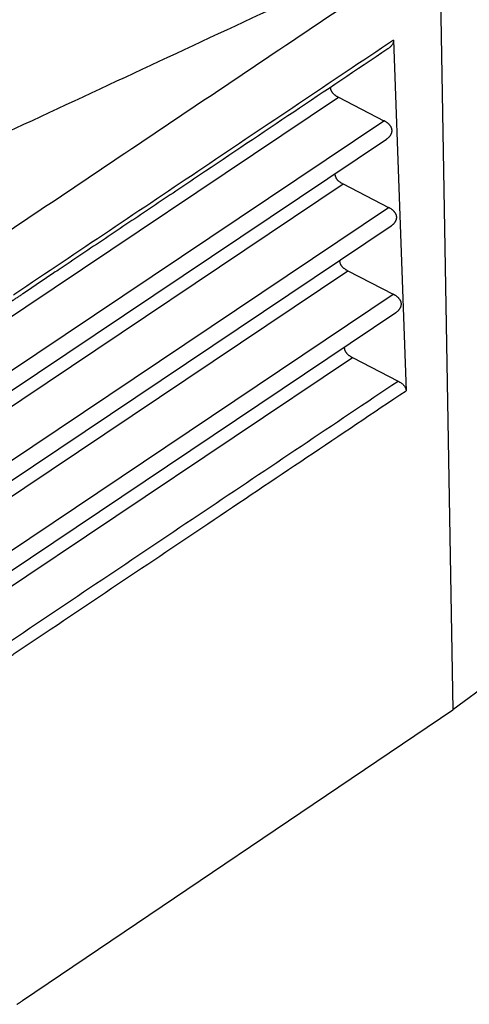
# Model space of a CAD drawing. Units: millimetres. Extents: x -114 to 183, y -44 to 166.
# Drawn here: x 157 to 162, y 86 to 98 of the extents above; entities that cross this region are included whole.
import ezdxf

# ---------------------------------------------------------------- set-up
doc = ezdxf.new("R2010")
doc.units = ezdxf.units.MM

# ---------------------------------------------------------------- blocks, each defined once
blk = doc.blocks.new('CFV_10_29__2', base_point=(258.246, 170.614))
at = {"color": 7, "linetype": 'Continuous'}
for p, q in [((323.483, 197.935), (323.807, 179.168)), ((322.355, 195.536), (322.662, 186.968)), ((312.408, 188.371), (321.007, 194.141)), ((321.007, 194.141), (322.121, 193.565)), ((312.921, 187.392), (322.121, 193.565)), ((312.938, 186.913), (322.18, 193.115)), ((312.407, 186.173), (321.121, 192.02)), ((321.121, 192.02), (322.235, 191.445)), ((312.919, 185.194), (322.235, 191.445)), ((312.936, 184.715), (322.295, 190.995)), ((312.405, 183.975), (321.235, 189.9)), ((321.235, 189.9), (322.349, 189.325)), ((312.918, 182.996), (322.349, 189.325)), ((312.934, 182.518), (322.409, 188.875)), ((312.404, 181.778), (321.349, 187.78)), ((321.349, 187.78), (322.465, 187.204)), ((333.792, 186.56), (323.807, 179.168)), ((313.286, 172.06), (323.807, 179.168))]:
    blk.add_line(p, q, dxfattribs=at)
for points in [[(323.443, 198.19), (322.34, 197.677), (320.135, 196.649), (316.828, 195.108), (313.52, 193.566), (311.315, 192.538), (310.212, 192.025)], [(313.011, 190.908), (314.756, 192.08), (318.247, 194.422), (321.737, 196.764), (323.483, 197.935)]]:
    blk.add_open_spline(points, degree=3, dxfattribs=at)
for points, knots in [([(322.355, 195.536), (321.582, 195.017), (320.037, 193.98), (317.722, 192.427), (315.411, 190.875), (313.866, 189.841), (313.087, 189.317), (313.077, 189.31), (313.071, 189.306)], [0, 0, 0, 0, 2.791785, 5.583571, 8.363025, 11.142479, 11.160944, 11.180482, 11.180482, 11.180482, 11.180482]), ([(322.355, 195.536), (322.355, 195.525), (322.355, 195.505), (322.347, 195.475), (322.336, 195.446), (322.313, 195.409), (322.275, 195.364), (322.237, 195.337), (322.217, 195.322)], [0, 0, 0, 0, 0.0323099, 0.0606915, 0.0918584, 0.124676, 0.1909281, 0.2656187, 0.2656187, 0.2656187, 0.2656187]), ([(322.217, 195.322), (321.45, 194.807), (319.915, 193.778), (317.998, 192.491), (316.463, 191.461), (315.504, 190.818), (314.737, 190.303), (314.258, 189.981), (313.874, 189.724), (313.635, 189.564), (313.443, 189.435), (313.324, 189.354), (313.227, 189.29), (313.167, 189.249), (313.119, 189.217), (313.089, 189.197), (313.065, 189.181), (313.05, 189.171), (313.038, 189.163), (313.029, 189.157), (313.021, 189.151), (313.015, 189.147), (313.012, 189.145)], [0, 0, 0, 0, 2.77153, 5.54306, 6.928847, 8.314634, 9.007504, 9.700375, 10.046691, 10.393236, 10.563547, 10.739674, 10.826285, 10.912897, 10.956203, 10.99951, 11.021163, 11.042816, 11.053631, 11.06442, 11.074796, 11.085113, 11.085113, 11.085113, 11.085113]), ([(320.809, 194.377), (320.809, 194.372), (320.81, 194.36), (320.813, 194.343), (320.818, 194.326), (320.825, 194.309), (320.833, 194.293), (320.842, 194.277), (320.853, 194.261), (320.866, 194.245), (320.88, 194.23), (320.895, 194.216), (320.911, 194.202), (320.928, 194.189), (320.947, 194.176), (320.966, 194.163), (320.986, 194.152), (321, 194.144), (321.007, 194.141)], [0, 0, 0, 0, 0.0171329, 0.0344204, 0.0519626, 0.0698485, 0.0881529, 0.1069342, 0.1262337, 0.1460758, 0.1664694, 0.1874087, 0.2088755, 0.2308409, 0.2532673, 0.2761101, 0.2993193, 0.3228414, 0.3228414, 0.3228414, 0.3228414]), ([(322.18, 193.115), (322.186, 193.12), (322.198, 193.128), (322.215, 193.141), (322.231, 193.154), (322.246, 193.168), (322.26, 193.183), (322.272, 193.198), (322.283, 193.213), (322.293, 193.229), (322.3, 193.244), (322.307, 193.258), (322.312, 193.273), (322.315, 193.288), (322.318, 193.302), (322.319, 193.317), (322.319, 193.332), (322.317, 193.347), (322.315, 193.362), (322.31, 193.377), (322.305, 193.392), (322.298, 193.406), (322.291, 193.421), (322.282, 193.435), (322.272, 193.449), (322.26, 193.463), (322.247, 193.477), (322.232, 193.491), (322.215, 193.505), (322.198, 193.518), (322.18, 193.531), (322.161, 193.543), (322.141, 193.555), (322.128, 193.562), (322.121, 193.565)], [0, 0, 0, 0, 0.0217951, 0.0431838, 0.0641292, 0.0846023, 0.1045828, 0.124062, 0.1430437, 0.161546, 0.1776041, 0.1933449, 0.2088124, 0.2240603, 0.23915, 0.2541495, 0.2691304, 0.2841658, 0.2993272, 0.3146821, 0.3302911, 0.346207, 0.3624731, 0.3791225, 0.3961783, 0.413654, 0.4338377, 0.4545521, 0.4757788, 0.4974891, 0.5196466, 0.542208, 0.5651252, 0.5883467, 0.5883467, 0.5883467, 0.5883467]), ([(320.923, 192.272), (320.923, 192.266), (320.923, 192.254), (320.925, 192.236), (320.929, 192.218), (320.934, 192.2), (320.942, 192.182), (320.951, 192.165), (320.962, 192.148), (320.974, 192.132), (320.988, 192.116), (321.004, 192.1), (321.021, 192.085), (321.039, 192.071), (321.058, 192.057), (321.078, 192.044), (321.099, 192.032), (321.113, 192.024), (321.121, 192.02)], [0, 0, 0, 0, 0.018007, 0.03609, 0.0543729, 0.0729696, 0.0919793, 0.1114823, 0.1315385, 0.1521864, 0.1734447, 0.1953132, 0.2177756, 0.2408015, 0.2643491, 0.2883678, 0.3127996, 0.3375824, 0.3375824, 0.3375824, 0.3375824]), ([(322.295, 190.995), (322.301, 190.999), (322.312, 191.007), (322.329, 191.021), (322.345, 191.034), (322.36, 191.048), (322.374, 191.063), (322.386, 191.078), (322.397, 191.093), (322.407, 191.108), (322.415, 191.123), (322.421, 191.138), (322.426, 191.152), (322.429, 191.167), (322.432, 191.182), (322.433, 191.197), (322.433, 191.212), (322.431, 191.227), (322.429, 191.242), (322.424, 191.257), (322.419, 191.272), (322.413, 191.286), (322.405, 191.301), (322.396, 191.315), (322.386, 191.328), (322.374, 191.342), (322.361, 191.357), (322.346, 191.371), (322.33, 191.385), (322.312, 191.398), (322.294, 191.411), (322.275, 191.423), (322.255, 191.434), (322.242, 191.442), (322.235, 191.445)], [0, 0, 0, 0, 0.0217951, 0.0431838, 0.0641292, 0.0846023, 0.1045828, 0.124062, 0.1430437, 0.161546, 0.1776041, 0.1933449, 0.2088124, 0.2240603, 0.23915, 0.2541495, 0.2691304, 0.2841658, 0.2993272, 0.3146821, 0.3302911, 0.346207, 0.3624731, 0.3791225, 0.3961783, 0.413654, 0.4338377, 0.4545521, 0.4757788, 0.4974891, 0.5196466, 0.542208, 0.5651252, 0.5883467, 0.5883467, 0.5883467, 0.5883467]), ([(321.037, 190.152), (321.037, 190.146), (321.037, 190.133), (321.039, 190.115), (321.043, 190.097), (321.048, 190.08), (321.056, 190.062), (321.065, 190.045), (321.076, 190.028), (321.088, 190.012), (321.102, 189.996), (321.118, 189.98), (321.135, 189.965), (321.153, 189.951), (321.172, 189.937), (321.192, 189.924), (321.213, 189.912), (321.228, 189.904), (321.235, 189.9)], [0, 0, 0, 0, 0.018007, 0.03609, 0.0543729, 0.0729696, 0.0919793, 0.1114823, 0.1315385, 0.1521864, 0.1734447, 0.1953132, 0.2177756, 0.2408015, 0.2643491, 0.2883678, 0.3127996, 0.3375824, 0.3375824, 0.3375824, 0.3375824]), ([(322.409, 188.875), (322.415, 188.879), (322.426, 188.887), (322.443, 188.9), (322.459, 188.914), (322.474, 188.928), (322.488, 188.943), (322.5, 188.958), (322.511, 188.973), (322.521, 188.988), (322.529, 189.003), (322.535, 189.018), (322.54, 189.032), (322.544, 189.047), (322.546, 189.062), (322.547, 189.077), (322.547, 189.092), (322.545, 189.107), (322.543, 189.122), (322.539, 189.137), (322.533, 189.151), (322.527, 189.166), (322.519, 189.18), (322.51, 189.194), (322.5, 189.208), (322.488, 189.222), (322.475, 189.236), (322.46, 189.251), (322.444, 189.264), (322.426, 189.278), (322.408, 189.29), (322.389, 189.303), (322.37, 189.314), (322.356, 189.321), (322.349, 189.325)], [0, 0, 0, 0, 0.0217951, 0.0431838, 0.0641292, 0.0846023, 0.1045828, 0.124062, 0.1430437, 0.161546, 0.1776041, 0.1933449, 0.2088124, 0.2240603, 0.23915, 0.2541495, 0.2691304, 0.2841658, 0.2993272, 0.3146821, 0.3302911, 0.346207, 0.3624731, 0.3791225, 0.3961783, 0.413654, 0.4338377, 0.4545521, 0.4757788, 0.4974891, 0.5196466, 0.542208, 0.5651252, 0.5883467, 0.5883467, 0.5883467, 0.5883467]), ([(321.151, 188.031), (321.151, 188.025), (321.151, 188.013), (321.153, 187.995), (321.157, 187.977), (321.162, 187.959), (321.17, 187.942), (321.179, 187.925), (321.19, 187.908), (321.202, 187.891), (321.217, 187.875), (321.232, 187.86), (321.249, 187.845), (321.267, 187.831), (321.286, 187.817), (321.306, 187.804), (321.327, 187.791), (321.342, 187.784), (321.349, 187.78)], [0, 0, 0, 0, 0.0180054, 0.0360868, 0.0543679, 0.0729628, 0.0919705, 0.1114714, 0.1315254, 0.152171, 0.1734267, 0.1952926, 0.2177522, 0.2407752, 0.2643199, 0.2883356, 0.3127644, 0.3375442, 0.3375442, 0.3375442, 0.3375442]), ([(312.917, 180.797), (312.933, 180.808), (312.966, 180.83), (313.784, 181.379), (315.37, 182.443), (317.73, 184.027), (320.095, 185.614), (321.675, 186.674), (322.465, 187.204)], [0, 0, 0, 0, 0.059105, 0.118888, 2.954326, 5.789764, 8.643817, 11.497871, 11.497871, 11.497871, 11.497871]), ([(322.465, 187.204), (322.479, 187.196), (322.505, 187.182), (322.541, 187.158), (322.573, 187.132), (322.601, 187.105), (322.625, 187.075), (322.642, 187.046), (322.655, 187.015), (322.66, 186.991), (322.662, 186.976), (322.662, 186.97), (322.662, 186.968)], [0, 0, 0, 0, 0.0492253, 0.0892533, 0.1292384, 0.1728451, 0.2059144, 0.2419387, 0.2748155, 0.3064389, 0.3144573, 0.3224525, 0.3224525, 0.3224525, 0.3224525]), ([(313.006, 180.488), (313.023, 180.5), (313.058, 180.523), (313.877, 181.072), (315.464, 182.137), (317.841, 183.732), (320.24, 185.342), (321.855, 186.426), (322.662, 186.968)], [0, 0, 0, 0, 0.062661, 0.124578, 2.960016, 5.795454, 8.712164, 11.628874, 11.628874, 11.628874, 11.628874]), ([(313.153, 171.97), (313.159, 171.974), (313.17, 171.981), (313.186, 171.993), (313.203, 172.004), (313.225, 172.019), (313.253, 172.037), (313.275, 172.052), (313.286, 172.06)], [0, 0, 0, 0, 0.0209658, 0.0401035, 0.0601571, 0.0802107, 0.1203168, 0.1604227, 0.1604227, 0.1604227, 0.1604227])]:
    blk.add_open_spline(points, degree=3, knots=knots, dxfattribs=at)
blk = doc.blocks.new('Assonometria1', base_point=(298, 222))
blk.add_blockref('CFV_10_29__2', (258.246, 170.614))

msp = doc.modelspace()

# ---------------------------------------------------------------- block references
at = {"xscale": 0.5, "yscale": 0.5, "zscale": 0.5}
msp.add_blockref('Assonometria1', (149, 111), dxfattribs=at)

doc.saveas('drawing.dxf')
